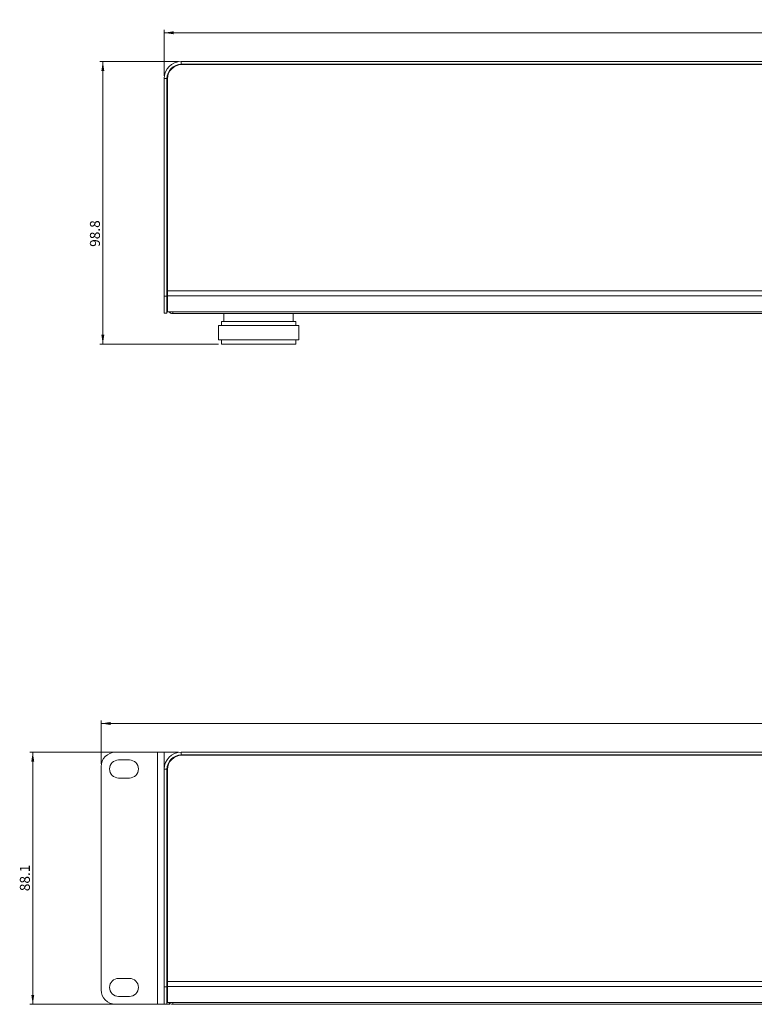
# Model space of a CAD drawing. Units: millimetres. Extents: x 10 to 1427, y 149 to 510.
# Drawn here: x 10 to 267, y 165 to 509 of the extents above; entities that cross this region are included whole.
import ezdxf

# ---------------------------------------------------------------- set-up
doc = ezdxf.new("R2010")
doc.units = ezdxf.units.MM
doc.styles.add('SLDTEXTSTYLE0', font='TXT', dxfattribs={"width": 0.75})
doc.dimstyles.new('SLDDIMSTYLE0', dxfattribs={"dimtxt": 3.5, "dimasz": 3.302, "dimexe": 0, "dimexo": 0.0625, "dimgap": 0.875, "dimtad": 1, "dimdec": 1, "dimrnd": 1e-09, "dimzin": 12, "dimdsep": 46, "dimtxsty": 'SLDTEXTSTYLE0', "dimsah": 1, "dimcen": 0.09, "dimadec": 0, "dimazin": 3, "dimtfac": 1, "dimtdec": 1, "dimtofl": 0, "dimtmove": 0, "dimatfit": 3, "dimfxl": 1, "dimfrac": 2, "dimtolj": 1, "dimtzin": 12, "dimarcsym": 0})

# ---------------------------------------------------------------- blocks, each defined once
blk = doc.blocks.new('_D')
at = {"color": 7, "linetype": 'Continuous', "lineweight": 0, "transparency": 16777216}
for p, q in [((65.51, 494.26), (38.12, 494.26)), ((39.12, 395.46), (39.12, 494.26)), ((79.51, 395.46), (38.12, 395.46))]:
    blk.add_line(p, q, dxfattribs=at)
for points in [[(39.12, 494.26), (38.61, 490.96), (39.63, 490.96)], [(39.12, 395.46), (39.63, 398.77), (38.61, 398.77)]]:
    blk.add_solid(points, dxfattribs=at)
at = {"color": 7, "linetype": 'Continuous', "lineweight": 0, "transparency": 16777216, "insert": (34.61, 429.49), "char_height": 3.5, "attachment_point": 1, "rotation": 90, "style": 'SLDTEXTSTYLE0'}
blk.add_mtext('98.8', dxfattribs=at)
blk = doc.blocks.new('_D_1')
at = {"color": 7, "linetype": 'Continuous', "lineweight": 0, "transparency": 16777216}
for p, q in [((60.51, 489.26), (60.51, 505.26)), ((498.51, 504.26), (60.51, 504.26)), ((498.51, 489.26), (498.51, 505.26))]:
    blk.add_line(p, q, dxfattribs=at)
for points in [[(60.51, 504.26), (63.81, 503.76), (63.81, 504.77)], [(498.51, 504.26), (495.2, 504.77), (495.2, 503.76)]]:
    blk.add_solid(points, dxfattribs=at)
at = {"color": 7, "linetype": 'Continuous', "lineweight": 0, "transparency": 16777216, "insert": (275.63, 508.78), "char_height": 3.5, "attachment_point": 1, "style": 'SLDTEXTSTYLE0'}
blk.add_mtext('438', dxfattribs=at)
blk = doc.blocks.new('_D_3')
at = {"color": 7, "linetype": 'Continuous', "lineweight": 0, "transparency": 16777216}
for p, q in [((38.51, 248.93), (38.51, 263.98)), ((38.51, 262.98), (520.51, 262.98)), ((520.51, 248.93), (520.51, 263.98))]:
    blk.add_line(p, q, dxfattribs=at)
for points in [[(38.51, 262.98), (41.81, 262.47), (41.81, 263.49)], [(520.51, 262.98), (517.2, 263.49), (517.2, 262.47)]]:
    blk.add_solid(points, dxfattribs=at)
at = {"color": 7, "linetype": 'Continuous', "lineweight": 0, "transparency": 16777216, "insert": (275.63, 267.49), "char_height": 3.5, "attachment_point": 1, "style": 'SLDTEXTSTYLE0'}
blk.add_mtext('482', dxfattribs=at)
blk = doc.blocks.new('_D_4')
at = {"color": 7, "linetype": 'Continuous', "lineweight": 0, "transparency": 16777216}
for p, q in [((65.51, 252.98), (13.65, 252.98)), ((14.65, 252.98), (14.65, 164.88)), ((62.51, 164.88), (13.65, 164.88))]:
    blk.add_line(p, q, dxfattribs=at)
for points in [[(14.65, 252.98), (14.14, 249.68), (15.16, 249.68)], [(14.65, 164.88), (15.16, 168.18), (14.14, 168.18)]]:
    blk.add_solid(points, dxfattribs=at)
at = {"color": 7, "linetype": 'Continuous', "lineweight": 0, "transparency": 16777216, "insert": (10.14, 204.4), "char_height": 3.5, "attachment_point": 1, "rotation": 90, "style": 'SLDTEXTSTYLE0'}
blk.add_mtext('88.1', dxfattribs=at)

msp = doc.modelspace()

# ---------------------------------------------------------------- linework, layer by layer
at = {"color": 7, "linetype": 'Continuous', "lineweight": 15}
for p, q in [((66.51, 494.26), (66.51, 493.26)), ((492.51, 494.26), (66.51, 494.26)), ((492.51, 493.26), (66.51, 493.26)), ((492.31, 493.16), (66.71, 493.16)), ((212.51, 493.26), (212.51, 493.16)), ((225.51, 493.16), (225.51, 493.26)), ((61.51, 488.26), (60.51, 488.26)), ((60.51, 488.26), (60.51, 412.26)), ((61.51, 488.26), (61.51, 412.26)), ((61.71, 488.16), (61.71, 414.16)), ((61.71, 480.73), (61.51, 480.97)), ((61.51, 477.56), (61.71, 477.79)), ((61.71, 451.88), (61.51, 452.11)), ((61.51, 448.31), (61.71, 448.55)), ((61.71, 422.83), (61.51, 423.06)), ((61.51, 419.26), (61.71, 419.5)), ((61.71, 417.83), (61.51, 418.06)), ((61.51, 414.26), (61.71, 414.5)), ((61.71, 414.16), (497.31, 414.16)), ((61.71, 414.16), (61.71, 412.39)), ((60.51, 406.26), (60.51, 412.26)), ((60.51, 412.26), (61.51, 412.26)), ((61.51, 412.26), (61.51, 406.26)), ((61.71, 412.39), (497.31, 412.39)), ((61.71, 412.39), (61.71, 406.75)), ((61.51, 406.26), (60.51, 406.26)), ((61.71, 406.75), (63.56, 406.75)), ((63.56, 406.16), (63.51, 406.16)), ((63.56, 406.75), (495.46, 406.75)), ((63.56, 406.16), (63.56, 406.75)), ((63.56, 406.16), (495.46, 406.16)), ((81.41, 406.16), (81.41, 403.46)), ((105.61, 403.46), (105.61, 406.16)), ((80.51, 403.46), (80.51, 401.96)), ((106.51, 403.46), (80.51, 403.46)), ((106.51, 401.96), (106.51, 403.46)), ((79.51, 401.96), (79.51, 396.96)), ((107.51, 401.96), (79.51, 401.96)), ((107.51, 396.96), (107.51, 401.96)), ((107.51, 396.96), (79.51, 396.96)), ((80.51, 396.96), (80.51, 395.46)), ((106.51, 395.46), (106.51, 396.96)), ((106.51, 395.46), (80.51, 395.46)), ((58.21, 252.93), (43.51, 252.93)), ((58.21, 252.93), (58.21, 164.93)), ((60.51, 252.93), (58.21, 252.93)), ((60.51, 252.93), (60.51, 246.98)), ((66.51, 252.98), (66.51, 251.98)), ((492.51, 252.98), (66.51, 252.98)), ((492.51, 251.98), (66.51, 251.98)), ((492.31, 251.88), (66.71, 251.88)), ((212.51, 251.98), (212.51, 251.88)), ((225.51, 251.88), (225.51, 251.98)), ((38.51, 247.93), (38.51, 169.93)), ((44.61, 250.23), (48.41, 250.23)), ((61.51, 246.98), (60.51, 246.98)), ((60.51, 246.98), (60.51, 170.98)), ((61.51, 246.98), (61.51, 170.98)), ((61.71, 246.88), (61.71, 172.88)), ((48.41, 243.93), (44.61, 243.93)), ((61.71, 239.35), (61.51, 239.35)), ((61.51, 236.6), (61.71, 236.6)), ((61.71, 210.3), (61.51, 210.3)), ((61.51, 207.55), (61.71, 207.55)), ((61.71, 181.25), (61.51, 181.25)), ((61.51, 178.5), (61.71, 178.5)), ((61.71, 176.54), (61.51, 176.78)), ((44.61, 173.93), (48.41, 173.93)), ((61.51, 172.98), (61.71, 173.22)), ((61.71, 172.88), (497.31, 172.88)), ((61.71, 172.88), (61.71, 171.1)), ((60.51, 170.98), (61.51, 170.98)), ((60.51, 168.18), (60.51, 170.98)), ((61.51, 170.98), (61.51, 164.98)), ((61.71, 171.1), (497.31, 171.1)), ((61.71, 171.1), (61.71, 165.46)), ((48.41, 167.63), (44.61, 167.63)), ((60.51, 168.18), (60.51, 164.93)), ((61.71, 165.46), (63.56, 165.46)), ((63.56, 165.46), (495.46, 165.46)), ((63.56, 164.88), (63.56, 165.46)), ((58.21, 164.93), (43.51, 164.93)), ((60.51, 164.93), (58.21, 164.93)), ((61.51, 164.98), (60.51, 164.98)), ((63.56, 164.88), (63.51, 164.88)), ((63.56, 164.88), (495.46, 164.88))]:
    msp.add_line(p, q, dxfattribs=at)
at = {"color": 8, "linetype": 'Continuous', "lineweight": 15}
for p, q in [((63.51, 406.75), (63.51, 406.16)), ((63.51, 165.46), (63.51, 164.88))]:
    msp.add_line(p, q, dxfattribs=at)
at = {"color": 7, "linetype": 'Continuous', "lineweight": 15}
for centre, radius, start, end in [((66.51, 488.26), 6, 90, 180), ((66.51, 488.26), 5, 90, 180), ((66.71, 488.16), 5, 90, 180), ((63.51, 407.96), 1.8, 222.4202, 270), ((43.51, 247.93), 5, 90, 180), ((66.51, 246.98), 6, 90, 180), ((66.51, 246.98), 5, 90, 180), ((66.71, 246.88), 5, 90, 180), ((44.61, 247.08), 3.15, 90, 270), ((48.41, 247.08), 3.15, 270, 90), ((44.61, 170.78), 3.15, 90, 270), ((48.41, 170.78), 3.15, 270, 90), ((43.51, 169.93), 5, 180, 270), ((63.51, 166.68), 1.8, 222.4202, 270)]:
    msp.add_arc(centre, radius, start, end, dxfattribs=at)

# ---------------------------------------------------------------- dimensions: what is measured, and where the dimension line sits
at = {"color": 7, "linetype": 'Continuous', "lineweight": 0}
for base, p1, p2, picture, middle in [((60.51, 504.26), (498.51, 488.26), (60.51, 488.26), '_D_1', (279.51, 504.26)), ((520.51, 262.98), (38.51, 247.93), (520.51, 247.93), '_D_3', (279.51, 262.98))]:
    dim = msp.add_linear_dim(base=base, p1=p1, p2=p2, dimstyle='SLDDIMSTYLE0', dxfattribs=at)
    dim.commit()
    dim.dimension.update_dxf_attribs({"geometry": picture, "text_midpoint": middle, "dimtype": 160})
for base, p1, p2, picture, middle in [((39.12, 494.26), (80.51, 395.46), (66.51, 494.26), '_D', (39.12, 434.02)), ((14.65, 164.88), (66.51, 252.98), (63.51, 164.88), '_D_4', (14.65, 208.93))]:
    dim = msp.add_linear_dim(base=base, p1=p1, p2=p2, angle=90, dimstyle='SLDDIMSTYLE0', dxfattribs=at)
    dim.commit()
    dim.dimension.update_dxf_attribs({"geometry": picture, "text_midpoint": middle, "dimtype": 160})

doc.saveas('drawing.dxf')
